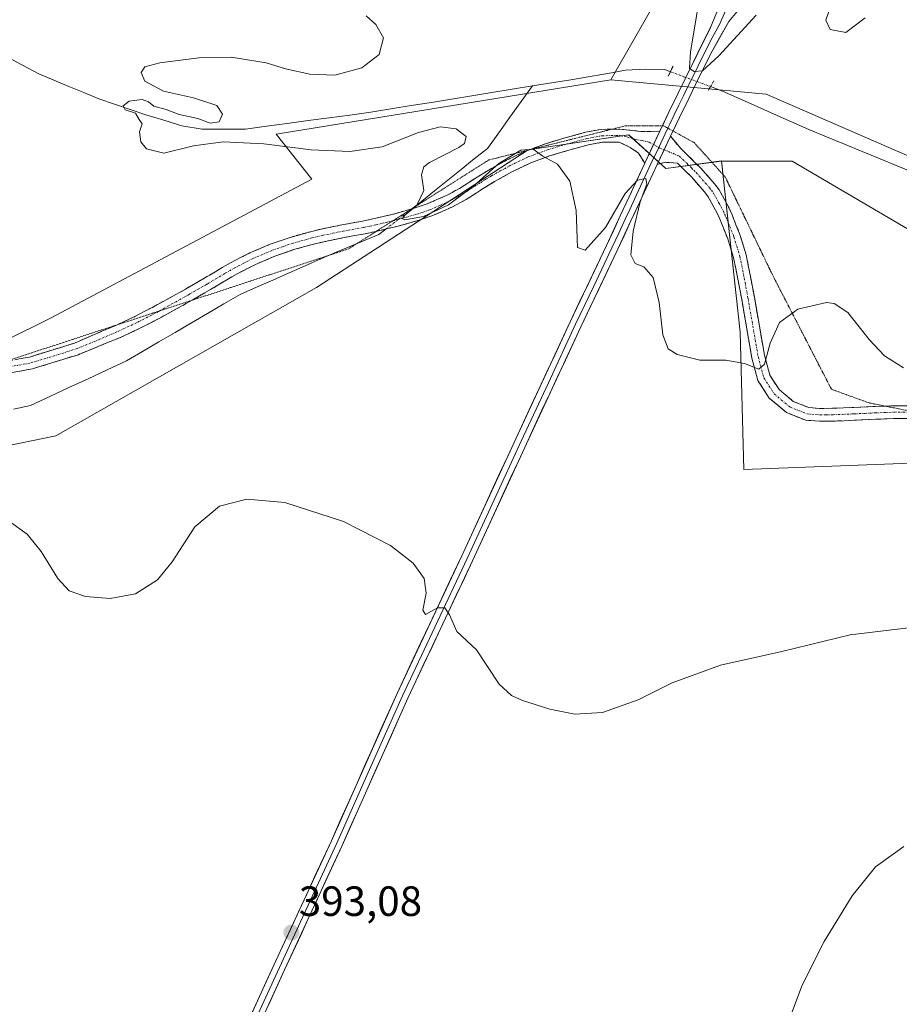
# Model space of a CAD drawing. Units: metres. Extents: x 577026 to 580480, y 4703412 to 4705764.
# Drawn here: x 577654 to 577862, y 4703723 to 4703956 of the extents above; entities that cross this region are included whole.
import ezdxf
from ezdxf.enums import TextEntityAlignment as Align

# ---------------------------------------------------------------- set-up
doc = ezdxf.new("R2010")
doc.units = ezdxf.units.M
doc.header["$MEASUREMENT"] = 0
for name, pattern in [('TRAZO_Y_PUNTO', [1, 0.5, -0.25, 0, -0.25]), ('TRAZOS2', [0.375, 0.25, -0.125]), ('TRAZOSX2', [1.5, 1, -0.5])]:
    doc.linetypes.add(name, pattern=pattern)
for name, color, linetype, lineweight in [('Camino', 19, 'TRAZOSX2', 0), ('Camino Cxs', 19, 'Continuous', 0), ('Camino eje', 19, 'TRAZO_Y_PUNTO', 0), ('Carátula', 7, 'Continuous', 5), ('Corriente natural lineal', 142, 'Continuous', 13), ('Corriente natural lineal oculto', 19, 'TRAZO_Y_PUNTO', 13), ('Cultivos herbáceos CxS', 92, 'Continuous', 0), ('Curva de nivel normal', 36, 'Continuous', 0), ('Layer 0', 7, 'Continuous', 0), ('Matorral CxS', 135, 'Continuous', 0), ('Pastizal CxS', 92, 'Continuous', 0), ('Puente lineal', 2, 'TRAZOS2', 0), ('Punto de cota en terreno', 7, 'Continuous', 0), ('Rótulo de punto de cota en terreno', 19, 'Continuous', 0), ('Suelo desnudo CxS', 43, 'Continuous', 0), ('Vía pecuaria eje', 92, 'TRAZOS2', 0)]:
    doc.layers.add(name, color=color, linetype=linetype, lineweight=lineweight)
doc.styles.add('Arial', font='txt', dxfattribs={"height": 0.2})

# ---------------------------------------------------------------- blocks, each defined once
blk = doc.blocks.new('*U151')
at = {"layer": 'Cultivos herbáceos CxS', "color": 92, "linetype": 'Continuous', "lineweight": 0}
for points in [[(577805.8393, 4703962.7877, 383.9805), (577793.6999, 4703941.5263, 383.7725), (577714.5337, 4703928.6789, 384.9367), (577722.9777, 4703918.0311, 386.1158), (577661.3119, 4703885.1687, 388.0264), (577638.6447, 4703873.9649, 387.9832)], [(577648.5145, 4703854.4501, 388.7624), (577662.4385, 4703857.2399, 388.5685), (577724.0351, 4703892.3821, 387.0015), (577774.1725, 4703924.9447, 385.1116), (577797.9217, 4703928.4653, 384.3953), (577806.7177, 4703920.5445, 383.8935), (577819.9117, 4703922.3041, 383.1767), (577824.3091, 4703881.8193, 384.6239), (577825.1885, 4703849.2565, 386.9628), (577870.9277, 4703851.0161, 387.8065), (577891.1587, 4703842.2149, 389.3951), (577918.4263, 4703821.9729, 393.9001), (577935.1383, 4703813.1717, 395.2111), (577950.0907, 4703788.5289, 398.0499), (577963.0617, 4703773.6797, 399.3933), (577965.9235, 4703763.2217, 399.6468), (577851.0611, 4703677.6673, 394.5479), (577836.0457, 4703664.6955, 393.218), (577854.1949, 4703601.5539, 391.2274), (577874.4257, 4703569.8701, 389.1318)]]:
    blk.add_polyline3d(points, dxfattribs=at)
blk = doc.blocks.new('*U152')
at = {"layer": 'Suelo desnudo CxS', "color": 43, "linetype": 'Continuous', "lineweight": 0}
blk.add_polyline3d([(578152.1155, 4703959.4907, 376.7366), (578155.9201, 4703915.2601, 375.9831), (578165.6355, 4703884.0131, 375.7928), (578171.2513, 4703853.6233, 379.8517), (578178.0367, 4703828.9715, 375.0498), (578153.1279, 4703836.7847, 375.9597), (578131.8865, 4703816.7129, 376.2997), (578112.8835, 4703813.8331, 376.6328), (578075.8107, 4703827.1453, 377.2897), (578036.5201, 4703858.2045, 378.3765), (578021.8721, 4703860.4837, 378.472), (577985.4573, 4703872.5379, 378.9531), (577968.2243, 4703877.3111, 379.3843), (577915.7885, 4703905.5813, 381.3533), (577894.6777, 4703907.3415, 381.2468), (577878.8459, 4703917.0225, 381.7084), (577830.4669, 4703938.1461, 382.762), (577793.6999, 4703941.5263, 383.7725), (577805.8393, 4703962.7877, 383.9805)], dxfattribs=at)
blk = doc.blocks.new('*U165')
at = {"layer": 'Cultivos herbáceos CxS', "color": 92, "linetype": 'Continuous', "lineweight": 0}
blk.add_polyline3d([(577819.91, 4703922.3, 383.18), (577806.72, 4703920.54, 383.89), (577797.92, 4703928.47, 384.4), (577774.17, 4703924.94, 385.11), (577724.04, 4703892.38, 387), (577662.44, 4703857.24, 388.57), (577648.51, 4703854.45, 388.76), (577447.42, 4703840.69, 390.64), (577413.88, 4703833.74, 391.44), (577381.07, 4703821.09, 392.41), (577352.68, 4703805.39, 393.88), (577329.29, 4703807.59, 394.54), (577310.82, 4703804.95, 394.86), (577279.32, 4703792.59, 395.77), (577237.81, 4703795.27, 397.78), (577196.47, 4703797.03, 399.05), (577125.08, 4703786.66, 402.51), (577051.79, 4703762.28, 408.05)], dxfattribs=at)
blk = doc.blocks.new('*U175')
at = {"layer": 'Pastizal CxS', "color": 92, "linetype": 'Continuous', "lineweight": 0}
blk.add_polyline3d([(577819.91, 4703922.3, 383.18), (577806.72, 4703920.54, 383.89), (577797.92, 4703928.47, 384.4), (577774.17, 4703924.94, 385.11), (577724.04, 4703892.38, 387), (577662.44, 4703857.24, 388.57), (577648.51, 4703854.45, 388.76), (577447.42, 4703840.69, 390.64), (577413.88, 4703833.74, 391.44), (577381.07, 4703821.09, 392.41), (577352.68, 4703805.39, 393.88), (577329.29, 4703807.59, 394.54), (577310.82, 4703804.95, 394.86), (577279.32, 4703792.59, 395.77), (577237.81, 4703795.27, 397.78), (577196.47, 4703797.03, 399.05), (577125.08, 4703786.66, 402.51), (577051.79, 4703762.28, 408.05)], dxfattribs=at)
blk = doc.blocks.new('*U187')
at = {"layer": 'Curva de nivel normal', "color": 36, "linetype": 'Continuous', "lineweight": 0}
blk.add_polyline3d([(577651.41, 4703836.95, 390), (577655.61, 4703833.98, 390), (577658.95, 4703829.85, 390), (577662.85, 4703823.46, 390), (577665.58, 4703820.55, 390), (577669.42, 4703819.2, 390), (577675.25, 4703818.78, 390), (577681.25, 4703819.89, 390), (577686.43, 4703823.15, 390), (577689.92, 4703827.44, 390), (577695.25, 4703835.68, 390), (577701.09, 4703840.59, 390), (577707.58, 4703842.3, 390), (577716.61, 4703841.44, 390), (577730.45, 4703836.98, 390), (577741.57, 4703831.27, 390), (577746.97, 4703827.15, 390), (577749.54, 4703823.49, 390), (577750, 4703820.02, 390), (577749.2, 4703816.03, 390), (577749.85, 4703815.01, 390), (577752.66, 4703816.56, 390), (577754.46, 4703816.52, 390), (577755.53, 4703814.92, 390), (577757.24, 4703810.97, 390), (577761.91, 4703806.64, 390), (577767.28, 4703798.5, 390), (577770.23, 4703795.8, 390), (577772.81, 4703794.6, 390), (577779.29, 4703792.54, 390), (577785.19, 4703791.38, 390), (577791.7, 4703791.76, 390), (577800.2, 4703794.81, 390), (577808.18, 4703798.78, 390), (577819.68, 4703802.96, 390), (577834.12, 4703806.18, 390), (577850.35, 4703810.13, 390), (577864.16, 4703811.79, 390)], dxfattribs=at)
blk = doc.blocks.new('5PATER')
at = {"layer": 'Carátula', "linetype": 'Continuous', "lineweight": 5}
h = blk.add_hatch(color=250, dxfattribs=at)
edge = h.paths.add_edge_path()
edge.add_ellipse((0, 0.01), major_axis=(-1.33, -1.34), ratio=0.999422, start_angle=0, end_angle=360)

msp = doc.modelspace()

# ---------------------------------------------------------------- linework, layer by layer
at = {"layer": 'Camino', "color": 19, "linetype": 'TRAZOSX2', "lineweight": 0}
for points in [[(577774.15, 4703924.87), (577778.26, 4703926.39), (577782.91, 4703927.8), (577787.73, 4703929.1), (577791.35, 4703929.79), (577794, 4703929.83)], [(577794, 4703929.83), (577795.82, 4703929.86), (577800.78, 4703929.29), (577805.29, 4703929.34)], [(577801.72, 4703921.75), (577800.24, 4703924.19), (577798.29, 4703925.53), (577795.66, 4703926.77), (577791.66, 4703926.75), (577788.42, 4703926.13), (577783.75, 4703924.87), (577779.23, 4703923.5), (577774.75, 4703921.85), (577770.43, 4703919.79), (577766.21, 4703917.46), (577763.73, 4703915.92), (577759.44, 4703913.2), (577756.21, 4703911.43), (577751.38, 4703909.3), (577748.33, 4703908.28), (577743.39, 4703906.88), (577738.43, 4703905.69), (577738.16, 4703905.63)], [(577807.8, 4703928.14), (577810.31, 4703925.19), (577813.84, 4703921.74), (577814.97, 4703920.64), (577818.26, 4703916.9), (577819.3, 4703915.5), (577821.7, 4703911.11), (577822.37, 4703909.54), (577824.25, 4703904.88), (577825.71, 4703900.11), (577826.74, 4703894.96), (577827.66, 4703890.05), (577830.04, 4703876.33), (577831.32, 4703871.6), (577833.49, 4703868.25), (577836.85, 4703865.41), (577840.51, 4703863.94), (577843.12, 4703863.75), (577846.23, 4703863.77), (577851.22, 4703863.97), (577856.21, 4703864.22), (577858.55, 4703864.3)], [(577746.52, 4703910.93), (577747.43, 4703911.19), (577750.28, 4703912.15), (577754.86, 4703914.16), (577757.89, 4703915.82), (577762.11, 4703918.5), (577764.66, 4703920.09), (577769.04, 4703922.5), (577773.57, 4703924.66), (577774.15, 4703924.87)], [(577865.46, 4703861.34), (577860.57, 4703861.32), (577856.34, 4703861.17), (577851.36, 4703860.93), (577846.3, 4703860.73), (577843.03, 4703860.7), (577839.82, 4703860.93), (577835.26, 4703862.76), (577831.18, 4703866.21), (577828.5, 4703870.34), (577827.06, 4703875.67), (577824.66, 4703889.51), (577823.75, 4703894.38), (577822.75, 4703899.36), (577821.38, 4703903.86), (577819.56, 4703908.37), (577818.95, 4703909.78), (577816.72, 4703913.85), (577815.89, 4703914.98), (577812.76, 4703918.54), (577811.72, 4703919.56), (577809.47, 4703921.75), (577806.55, 4703922), (577804.66, 4703921.48)], [(577676.74, 4703883.48), (577681.11, 4703885.51), (577685.55, 4703887.82), (577693.12, 4703891.99), (577697.44, 4703894.5), (577701.73, 4703897.07), (577703.87, 4703898.29), (577708.32, 4703900.57), (577713.09, 4703902.6), (577717.82, 4703904.23), (577722.62, 4703905.57), (577725.18, 4703906.19), (577730.07, 4703907.18), (577734.98, 4703908.09), (577737.76, 4703908.67), (577742.62, 4703909.83), (577746.52, 4703910.93)], [(577738.16, 4703905.63), (577735.57, 4703905.1), (577730.65, 4703904.19), (577725.84, 4703903.21), (577723.39, 4703902.62), (577718.73, 4703901.32), (577714.19, 4703899.76), (577709.61, 4703897.81), (577705.32, 4703895.61), (577703.27, 4703894.44), (577698.99, 4703891.88), (577694.64, 4703889.35)], [(577694.64, 4703889.35), (577694.62, 4703889.34), (577686.99, 4703885.14), (577682.46, 4703882.78), (577677.83, 4703880.62), (577667.66, 4703876.44), (577656.85, 4703873.11), (577651.67, 4703872.16), (577638.89, 4703870.61), (577636.07, 4703869.85), (577631.22, 4703868.53)], [(577650.79, 4703874.96), (577651.24, 4703875.01), (577656.16, 4703875.91), (577666.81, 4703879.19), (577676.58, 4703883.4), (577676.74, 4703883.48)], [(577858.55, 4703864.3), (577860.51, 4703864.36), (577865.5, 4703864.38), (577870.49, 4703864.23), (577875.49, 4703863.89), (577879.78, 4703863.41), (577884.75, 4703862.72), (577889.69, 4703861.99), (577894.62, 4703861.22), (577899.97, 4703860.35), (577921.82, 4703856.6), (577926.73, 4703855.67), (577936.52, 4703853.61), (577941.42, 4703852.62), (577946.34, 4703851.72), (577987.71, 4703846.35), (577988.86, 4703846.14)]]:
    msp.add_lwpolyline(points, dxfattribs=at)
at = {"layer": 'Camino Cxs', "color": 19, "linetype": 'Continuous', "lineweight": 0}
for points in [[(577805.29, 4703929.34), (577801.72, 4703921.75)], [(577807.8, 4703928.14), (577804.66, 4703921.48)]]:
    msp.add_lwpolyline(points, dxfattribs=at)
for points in [[(577653.7, 4703875.46, 388.15), (577656.16, 4703875.91, 388.13), (577659.71, 4703877, 387.97), (577663.26, 4703878.1, 387.91), (577666.81, 4703879.19, 387.88), (577670.07, 4703880.59, 387.83), (577673.32, 4703882, 387.71), (577676.58, 4703883.4, 387.7), (577681.11, 4703885.51, 387.65), (577683.33, 4703886.67, 387.54), (577685.55, 4703887.82, 387.53), (577689.34, 4703889.91, 387.54), (577693.12, 4703891.99, 387.46), (577697.44, 4703894.5, 387.36), (577699.59, 4703895.79, 387.31), (577701.73, 4703897.07, 387.25), (577703.87, 4703898.29, 387.07), (577706.1, 4703899.43, 386.95), (577708.32, 4703900.57, 386.89), (577710.71, 4703901.59, 386.84), (577713.09, 4703902.6, 386.72), (577715.46, 4703903.42, 386.5), (577717.82, 4703904.23, 386.34), (577722.62, 4703905.57, 386.14), (577725.18, 4703906.19, 385.99), (577730.07, 4703907.18, 385.58), (577734.98, 4703908.09, 385.31), (577737.76, 4703908.67, 385.2), (577742.62, 4703909.83, 385.13), (577747.43, 4703911.19, 385.08), (577750.28, 4703912.15, 385.04), (577752.57, 4703913.16, 384.96), (577754.86, 4703914.16, 384.88), (577757.89, 4703915.82, 384.77), (577762.11, 4703918.5, 384.72), (577764.66, 4703920.09, 384.84), (577769.04, 4703922.5, 384.9), (577771.31, 4703923.58, 385), (577773.57, 4703924.66, 384.85), (577778.26, 4703926.39, 384.6), (577782.91, 4703927.8, 384.45), (577787.73, 4703929.1, 384.27), (577791.35, 4703929.79, 384.22), (577795.82, 4703929.86, 384.25), (577800.78, 4703929.29, 384.23), (577805.29, 4703929.34, 384.61), (577805.29, 4703929.34, 384.61), (577803.51, 4703925.55, 384.58), (577801.72, 4703921.75, 384.69), (577800.24, 4703924.19, 384.49), (577798.29, 4703925.53, 384.39), (577795.66, 4703926.77, 384.36), (577791.66, 4703926.75, 384.45), (577788.42, 4703926.13, 384.49), (577783.75, 4703924.87, 384.63), (577779.23, 4703923.5, 384.87), (577774.75, 4703921.85, 385.09), (577770.43, 4703919.79, 385.23), (577766.21, 4703917.46, 385.18), (577763.73, 4703915.92, 385.08), (577761.59, 4703914.56, 385.03), (577759.44, 4703913.2, 385.06), (577756.21, 4703911.43, 385.05), (577753.8, 4703910.37, 385.09), (577751.38, 4703909.3, 385.12), (577748.33, 4703908.28, 385.03), (577745.86, 4703907.58, 385.04), (577743.39, 4703906.88, 385.18), (577740.91, 4703906.29, 385.31), (577738.43, 4703905.69, 385.37), (577735.57, 4703905.1, 385.39), (577733.11, 4703904.65, 385.36), (577730.65, 4703904.19, 385.36), (577725.84, 4703903.21, 385.57), (577723.39, 4703902.62, 385.79), (577718.73, 4703901.32, 386.08), (577714.19, 4703899.76, 386.37), (577709.61, 4703897.81, 386.59), (577705.32, 4703895.61, 386.76), (577703.27, 4703894.44, 387), (577698.99, 4703891.88, 387.13), (577696.81, 4703890.61, 387.19), (577694.62, 4703889.34, 387.28), (577690.81, 4703887.24, 387.26), (577686.99, 4703885.14, 387.13), (577684.73, 4703883.96, 387.23), (577682.46, 4703882.78, 387.36), (577680.15, 4703881.7, 387.31), (577677.83, 4703880.62, 387.25), (577674.44, 4703879.23, 387.4), (577671.05, 4703877.83, 387.64), (577667.66, 4703876.44, 387.45), (577664.06, 4703875.33, 387.51), (577660.45, 4703874.22, 387.76), (577656.85, 4703873.11, 388.02), (577654.26, 4703872.64, 388.02), (577651.67, 4703872.16, 387.97)], [(577865.46, 4703861.34, 386.15), (577860.57, 4703861.32, 386.28), (577856.34, 4703861.17, 386.35), (577851.36, 4703860.93, 386.41), (577848.83, 4703860.83, 386.43), (577846.3, 4703860.73, 386.44), (577843.03, 4703860.7, 386.36), (577839.82, 4703860.93, 386.26), (577835.26, 4703862.76, 385.94), (577833.22, 4703864.49, 385.83), (577831.18, 4703866.21, 385.57), (577828.5, 4703870.34, 385.18), (577827.78, 4703873.01, 384.97), (577827.06, 4703875.67, 384.74), (577826.26, 4703880.28, 384.38), (577825.46, 4703884.9, 384.21), (577824.66, 4703889.51, 384.04), (577823.75, 4703894.38, 383.85), (577823.25, 4703896.87, 383.77), (577822.75, 4703899.36, 383.67), (577821.38, 4703903.86, 383.46), (577819.56, 4703908.37, 383.37), (577818.95, 4703909.78, 383.36), (577816.72, 4703913.85, 383.32), (577815.89, 4703914.98, 383.37), (577812.76, 4703918.54, 383.59), (577811.72, 4703919.56, 383.72), (577809.47, 4703921.75, 384.14), (577806.55, 4703922, 384.56), (577804.66, 4703921.48, 384.58), (577806.23, 4703924.81, 384.75), (577807.8, 4703928.14, 384.49), (577810.31, 4703925.19, 384.08), (577813.84, 4703921.74, 383.7), (577814.97, 4703920.64, 383.57), (577818.26, 4703916.9, 383.28), (577819.3, 4703915.5, 383.24), (577820.5, 4703913.31, 383.21), (577821.7, 4703911.11, 383.23), (577822.37, 4703909.54, 383.25), (577823.31, 4703907.21, 383.29), (577824.25, 4703904.88, 383.36), (577825.71, 4703900.11, 383.5), (577826.23, 4703897.54, 383.56), (577826.74, 4703894.96, 383.64), (577827.66, 4703890.05, 383.94), (577828.45, 4703885.48, 384.21), (577829.25, 4703880.9, 384.55), (577830.04, 4703876.33, 384.89), (577831.32, 4703871.6, 385.12), (577833.49, 4703868.25, 385.61), (577836.85, 4703865.41, 385.91), (577840.51, 4703863.94, 385.96), (577843.12, 4703863.75, 385.99), (577846.23, 4703863.77, 386.01), (577851.22, 4703863.97, 385.97), (577856.21, 4703864.22, 385.88), (577860.51, 4703864.36, 385.76), (577865.5, 4703864.38, 385.62)]]:
    msp.add_polyline3d(points, dxfattribs=at)
at = {"layer": 'Camino eje', "color": 19, "linetype": 'TRAZO_Y_PUNTO', "lineweight": 0}
for points in [[(577742.11, 4703908.14), (577743.01, 4703908.36), (577747.88, 4703909.74), (577749.31, 4703910.22), (577750.83, 4703910.73), (577753.25, 4703911.79), (577755.54, 4703912.8), (577758.67, 4703914.51), (577762.92, 4703917.21), (577764.16, 4703917.98), (577765.44, 4703918.78), (577767.55, 4703919.94), (577769.74, 4703921.15), (577774.16, 4703923.26), (577778.75, 4703924.95), (577783.33, 4703926.34), (577788.08, 4703927.62), (577791.51, 4703928.27), (577793.74, 4703928.31), (577795.74, 4703928.32), (577797.48, 4703928.05), (577799.54, 4703927.41), (577801.12, 4703927.14), (577802.77, 4703926.77), (577803.8, 4703926.18)], [(577803.8, 4703926.18), (577805.02, 4703925.49)], [(577805.02, 4703925.49), (577806.3, 4703924.96)], [(577806.3, 4703924.96), (577809.89, 4703923.47), (577811.66, 4703921.75), (577812.78, 4703920.65), (577813.3, 4703920.14), (577813.87, 4703919.59), (577817.08, 4703915.94), (577817.49, 4703915.38), (577818.01, 4703914.68), (577819.21, 4703912.48), (577820.33, 4703910.45), (577820.66, 4703909.66), (577820.97, 4703908.96), (577822.82, 4703904.37), (577823.5, 4703902.12), (577824.23, 4703899.74), (577825.25, 4703894.67), (577826.16, 4703889.78), (577828.55, 4703876), (577829.91, 4703870.97), (577832.34, 4703867.23), (577836.06, 4703864.09), (577840.17, 4703862.44), (577843.08, 4703862.23), (577844.71, 4703862.24), (577846.27, 4703862.25), (577851.29, 4703862.45), (577853.78, 4703862.57), (577856.28, 4703862.7), (577858.39, 4703862.77), (577860.54, 4703862.84), (577865.48, 4703862.86)], [(577686.83, 4703886.79), (577693.87, 4703890.67), (577698.22, 4703893.19), (577702.5, 4703895.76), (577704.6, 4703896.95), (577708.97, 4703899.19), (577713.64, 4703901.18), (577716.01, 4703902), (577718.28, 4703902.78), (577723.01, 4703904.1), (577725.51, 4703904.7), (577727.96, 4703905.2), (577730.36, 4703905.69), (577735.28, 4703906.6), (577736.67, 4703906.89), (577738.1, 4703907.18), (577740.53, 4703907.76), (577742.11, 4703908.14)], [(577643.78, 4703872.66), (577645.07, 4703872.81), (577651.46, 4703873.59), (577656.51, 4703874.51), (577667.24, 4703877.82), (577672.32, 4703879.91), (577677.21, 4703882.01), (577681.79, 4703884.15), (577686.27, 4703886.48), (577686.83, 4703886.79)]]:
    msp.add_lwpolyline(points, dxfattribs=at)
at = {"layer": 'Corriente natural lineal', "color": 142, "linetype": 'Continuous', "lineweight": 13}
for points in [[(577650.43, 4703947.21, 385.72), (577654.4, 4703945.06, 385.54), (577658.37, 4703942.91, 385.15), (577661.93, 4703941.44, 385.15), (577665.49, 4703939.97, 385.17), (577669.05, 4703938.5, 384.99), (577672.61, 4703937.03, 384.89), (577676.3, 4703935.77, 384.96), (577680, 4703934.5, 384.84), (577683.69, 4703933.24, 384.67), (577687.97, 4703931.95, 384.76), (577692.25, 4703930.65, 384.87), (577697.02, 4703929.87, 384.87), (577700.44, 4703929.87, 384.87), (577703.86, 4703929.86, 384.83), (577707.28, 4703929.86, 384.77), (577712.22, 4703930.52, 384.68), (577717.16, 4703931.18, 384.54), (577722.1, 4703931.85, 384.35), (577727.03, 4703932.51, 384.18), (577731.97, 4703933.17, 384.01), (577736.91, 4703933.83, 384.02), (577741.69, 4703934.61, 384.09), (577746.47, 4703935.4, 384.02), (577751.25, 4703936.18, 384.11), (577756.03, 4703936.96, 383.99), (577760.8, 4703937.74, 383.78), (577765.58, 4703938.53, 383.56), (577770.36, 4703939.31, 383.47), (577775.14, 4703940.09, 383.52)], [(577775.14, 4703940.09, 383.52), (577779.69, 4703940.82, 383.62), (577784.23, 4703941.54, 383.51), (577788.78, 4703942.27, 383.27), (577792.97, 4703943.05, 383.12), (577797.16, 4703943.83, 383.12), (577801.97, 4703944.07, 383.1), (577806.44, 4703943.95, 382.97), (577807.79, 4703943.44, 383.44)], [(577746.64, 4703910.97, 385.08), (577748.89, 4703912.72, 385.09), (577752.02, 4703915.23, 384.82), (577755.15, 4703917.75, 384.56), (577758.27, 4703920.26, 384.57), (577761.4, 4703922.78, 384.55), (577764.53, 4703925.29, 384.48), (577767.18, 4703928.99, 384.07), (577769.84, 4703932.69, 383.97), (577772.49, 4703936.39, 383.61), (577775.14, 4703940.09, 383.52)], [(577817.29, 4703939.91, 383.5), (577820.14, 4703938.84, 382.67), (577824.22, 4703937.02, 382.68), (577828.3, 4703935.2, 382.69), (577832.37, 4703933.37, 382.38), (577836.45, 4703931.55, 382.64), (577840.53, 4703929.73, 382.46), (577844.75, 4703928, 382.27), (577848.97, 4703926.28, 382.5), (577853.19, 4703924.55, 382.32), (577857.41, 4703922.83, 382.15), (577861.63, 4703921.1, 382.48), (577865.84, 4703919.37, 382.1)], [(577652.37, 4703863.58, 387.02), (577656.44, 4703864.46, 387.08), (577660.97, 4703866.57, 386.98), (577665.5, 4703868.68, 386.83), (577670.03, 4703870.78, 386.76), (577674.56, 4703872.89, 386.73), (577679.09, 4703875, 386.71), (577682.94, 4703877.25, 386.66), (577686.78, 4703879.5, 386.6), (577690.63, 4703881.75, 386.64), (577694.47, 4703883.99, 386.48), (577698.32, 4703886.24, 386.62), (577702.16, 4703888.49, 386.29), (577706.01, 4703890.74, 386.32), (577709.87, 4703892.44, 386.31), (577713.72, 4703894.13, 386.12), (577717.58, 4703895.83, 386.13), (577721.43, 4703897.52, 385.98), (577725.29, 4703899.22, 385.85), (577729.14, 4703900.91, 385.81), (577732.37, 4703902.24, 385.6), (577735.61, 4703903.56, 385.44), (577738.84, 4703904.89, 385.45), (577740.51, 4703906.19, 385.32)]]:
    msp.add_polyline3d(points, dxfattribs=at)
at = {"layer": 'Corriente natural lineal oculto', "color": 19, "linetype": 'TRAZO_Y_PUNTO', "lineweight": 13}
for points in [[(577807.79, 4703943.44, 383.44), (577807.8, 4703943.44, 383.45), (577810.96, 4703942.26, 384.65), (577814.12, 4703941.09, 384.39), (577817.28, 4703939.91, 383.5), (577817.29, 4703939.91, 383.5)], [(577740.51, 4703906.19, 385.32), (577743.57, 4703908.58, 384.98), (577746.64, 4703910.97, 385.08)]]:
    msp.add_polyline3d(points, dxfattribs=at)
at = {"layer": 'Cultivos herbáceos CxS', "color": 92, "linetype": 'Continuous', "lineweight": 0}
for points in [[(577793.7, 4703941.53, 383.77), (577805.84, 4703962.79, 383.98)], [(577793.7, 4703941.53, 383.77), (577714.53, 4703928.68, 384.94), (577722.98, 4703918.03, 386.12), (577661.31, 4703885.17, 388.03), (577638.64, 4703873.96, 387.98), (577624.74, 4703869.91, 388.62), (577563.11, 4703871.35, 389.26), (577558.37, 4703870.38, 389.25), (577553.88, 4703869.47, 389.33), (577546.02, 4703867.86, 389.71), (577451.55, 4703858.55, 390.9), (577430.45, 4703866.44, 391.22), (577389.77, 4703845.98, 391.86), (577349.24, 4703825.6, 392.77), (577238.69, 4703827.84, 396.42), (577145.45, 4703819.92, 400.26)], [(577819.91, 4703922.3, 383.18), (577824.31, 4703881.82, 384.62), (577825.19, 4703849.26, 386.96), (577870.93, 4703851.02, 387.81), (577891.16, 4703842.21, 389.4), (577918.43, 4703821.97, 393.9), (577935.14, 4703813.17, 395.21), (577950.09, 4703788.53, 398.05), (577963.06, 4703773.68, 399.39), (577965.92, 4703763.22, 399.65), (577851.06, 4703677.67, 394.55), (577836.05, 4703664.7, 393.22), (577854.19, 4703601.55, 391.23), (577874.43, 4703569.87, 389.13)]]:
    msp.add_polyline3d(points, dxfattribs=at)
at = {"layer": 'Curva de nivel normal', "color": 36, "linetype": 'Continuous', "lineweight": 0}
for points in [[(577814.67, 4703960.9, 385), (577812.54, 4703948.15, 385), (577812.29, 4703944.23, 385), (577813.43, 4703943.46, 385), (577815.36, 4703943.61, 385), (577819.26, 4703947.19, 385), (577828.08, 4703956.84, 385)], [(577845.75, 4703959.01, 385), (577844.56, 4703955.67, 385), (577845.57, 4703953.44, 385), (577849.29, 4703952.69, 385), (577853.85, 4703956.17, 385)], [(577862.96, 4703873.36, 385), (577858.48, 4703876.18, 385), (577854.8, 4703880.08, 385), (577849.77, 4703886.47, 385), (577846.56, 4703888.58, 385), (577844.72, 4703888.79, 385), (577837.97, 4703887.27, 385), (577833.63, 4703884.09, 385), (577831.42, 4703879.2, 385), (577830.09, 4703874.23, 385), (577828.74, 4703873.06, 385), (577825.31, 4703874.37, 385), (577820.92, 4703875.18, 385), (577814.76, 4703875.15, 385), (577809.4, 4703876.5, 385), (577807.28, 4703877.86, 385), (577806.04, 4703881.14, 385), (577805.16, 4703888.79, 385), (577803.73, 4703894.72, 385), (577801.54, 4703897.24, 385), (577799.47, 4703898.01, 385), (577798.43, 4703900.09, 385), (577798.96, 4703905.68, 385), (577800.67, 4703912.67, 385), (577802.2, 4703916.85, 385), (577802, 4703918.17, 385), (577800, 4703917.76, 385), (577797.09, 4703914.6, 385), (577792.43, 4703906.57, 385), (577787.64, 4703901.16, 385), (577785.79, 4703901.85, 385), (577785.49, 4703910.62, 385), (577783.99, 4703917.54, 385), (577781.08, 4703921.56, 385), (577777.65, 4703923.48, 385), (577775.34, 4703925.13, 385), (577772.38, 4703924.85, 385), (577767.22, 4703921.74, 385), (577761.29, 4703916.46, 385), (577755.29, 4703911.94, 385), (577749.41, 4703909.16, 385), (577744.95, 4703908.39, 385), (577744.43, 4703908.59, 385), (577744.93, 4703909.46, 385), (577747.76, 4703911.67, 385), (577749.43, 4703915.34, 385), (577748.9, 4703919.05, 385), (577749.5, 4703920.92, 385), (577750.83, 4703921.91, 385), (577757.76, 4703925.46, 385), (577759.09, 4703926.46, 385), (577759.5, 4703928.09, 385), (577757.09, 4703929.88, 385), (577753.29, 4703930.36, 385), (577748.23, 4703929.06, 385), (577739.57, 4703925.68, 385), (577731.96, 4703924.56, 385), (577722.81, 4703924.95, 385), (577711.63, 4703926.38, 385), (577701.97, 4703926.84, 385), (577694.97, 4703925.93, 385), (577687.97, 4703924.17, 385), (577683.83, 4703925.21, 385), (577682.53, 4703926.81, 385), (577682.23, 4703929.21, 385), (577682.83, 4703931.1, 385), (577682.1, 4703932.14, 385), (577681.22, 4703933.59, 385), (577678.81, 4703934.38, 385), (577678.34, 4703935.38, 385), (577679.77, 4703936.47, 385), (577682.82, 4703936.88, 385), (577684.33, 4703936.32, 385), (577685.56, 4703935.26, 385), (577688.48, 4703934.52, 385), (577691.6, 4703933.3, 385), (577696.02, 4703932.39, 385), (577698.91, 4703931.28, 385), (577701.03, 4703931.61, 385), (577701.82, 4703933.36, 385), (577700.51, 4703935.43, 385), (577694.99, 4703937.23, 385), (577687.88, 4703938.82, 385), (577683.45, 4703941.21, 385), (577682.61, 4703943.23, 385), (577683.48, 4703944.56, 385), (577686.97, 4703945.5, 385), (577696.27, 4703946.74, 385), (577703.86, 4703946.84, 385), (577712.17, 4703945.55, 385), (577716.73, 4703944.1, 385), (577722.47, 4703942.84, 385), (577728.42, 4703942.6, 385), (577734.78, 4703944.37, 385), (577738.91, 4703947.48, 385), (577739.9, 4703951.42, 385), (577738.1, 4703954.58, 385), (577735.81, 4703956.65, 385)], [(577862.98, 4703760.08, 395), (577856.3, 4703755.22, 395), (577850.79, 4703748.36, 395), (577844.14, 4703737.55, 395), (577838.95, 4703727.27, 395), (577836.46, 4703720.53, 395), (577835.42, 4703713.79, 395), (577835.71, 4703702.33, 395), (577837.53, 4703693.24, 395), (577840.98, 4703685.06, 395), (577844.19, 4703680.39, 395), (577846.55, 4703679.06, 395), (577855.68, 4703679.5, 395), (577859.4, 4703679.57, 395), (577860.27, 4703677.46, 395), (577859.06, 4703670.26, 395), (577856.34, 4703662.62, 395), (577853.35, 4703655.56, 395), (577852.79, 4703650.03, 395), (577853.26, 4703646.68, 395), (577853.53, 4703641.64, 395), (577855.25, 4703637.24, 395), (577858.82, 4703632.82, 395), (577863.5, 4703628.7, 395)]]:
    msp.add_polyline3d(points, dxfattribs=at)
at = {"layer": 'Layer 0', "linetype": 'Continuous', "lineweight": 0}
for points in [[(577805.92, 4703930.65), (577807.46, 4703933.84), (577809.64, 4703938.34), (577811.29, 4703941.76), (577817.26, 4703953.89), (577819.19, 4703958.48), (577819.59, 4703959.68), (577819.87, 4703964.23), (577819.08, 4703968.05), (577817.4, 4703970.8), (577813.24, 4703974.52)], [(577825.79, 4703969.18), (577819.43, 4703954.6), (577817.26, 4703950.74), (577814.28, 4703944.67), (577812.54, 4703941.15), (577811.72, 4703939.44), (577810.89, 4703937.74), (577809.81, 4703935.49), (577808.72, 4703933.24), (577807.63, 4703930.99), (577807.19, 4703930.08)], [(577842.82, 4703967.72), (577835.17, 4703966.28), (577830.78, 4703964.11), (577829.71, 4703963.36), (577825.89, 4703960.14), (577824.8, 4703959.11), (577821.59, 4703955.3), (577817.26, 4703947.58), (577813.79, 4703940.54), (577812.14, 4703937.13), (577809.97, 4703932.63), (577808.41, 4703929.41)], [(577807.19, 4703930.08), (577806.55, 4703928.74), (577805.02, 4703925.49)], [(577805.29, 4703929.34), (577805.92, 4703930.65)], [(577808.41, 4703929.41), (577807.8, 4703928.14)], [(577805.02, 4703925.49), (577803.19, 4703921.62), (577799.3, 4703913.25), (577798.25, 4703910.98), (577797.2, 4703908.71), (577795.57, 4703905.22), (577793.93, 4703901.73), (577789.65, 4703892.7), (577785.37, 4703883.67), (577778.92, 4703869.82), (577772.46, 4703855.98), (577766.08, 4703842.11), (577759.7, 4703828.25), (577752.05, 4703811.99), (577744.4, 4703795.73), (577736.63, 4703778.3), (577728.86, 4703760.87), (577722.07, 4703746.14), (577715.28, 4703731.42), (577701.93, 4703702.3)], [(577649.12, 4703606.41), (577664.8, 4703634.41), (577672.76, 4703647.12), (577681.27, 4703662.21), (577692.21, 4703684.77), (577694.35, 4703689.28), (577696.47, 4703693.81), (577698.57, 4703698.34), (577700.66, 4703702.88), (577714.01, 4703732), (577727.59, 4703761.44), (577743.13, 4703796.31), (577758.43, 4703828.83), (577771.2, 4703856.56), (577784.11, 4703884.26), (577792.67, 4703902.32), (577795.94, 4703909.3), (577798.04, 4703913.83), (577801.72, 4703921.75)], [(577804.66, 4703921.48), (577800.56, 4703912.66), (577798.46, 4703908.12), (577795.19, 4703901.13), (577786.63, 4703883.08), (577773.72, 4703855.39), (577760.96, 4703827.66), (577745.66, 4703795.15), (577730.12, 4703760.29), (577716.54, 4703730.84), (577703.19, 4703701.72), (577698.99, 4703692.64), (577696.87, 4703688.1), (577694.72, 4703683.57), (577693.3, 4703680.64)]]:
    msp.add_lwpolyline(points, dxfattribs=at)
for points in [[(577824.8, 4703959.11, 385.65), (577821.59, 4703955.3, 385.7), (577819.43, 4703951.44, 385.23), (577817.26, 4703947.58, 384.99), (577815.53, 4703944.06, 384.74), (577813.79, 4703940.54, 384.37), (577812.14, 4703937.13, 384.57), (577809.97, 4703932.63, 384.52), (577807.8, 4703928.14, 384.49), (577806.23, 4703924.81, 384.75), (577804.66, 4703921.48, 384.58), (577802.61, 4703917.07, 384.68), (577800.56, 4703912.66, 384.67), (577799.51, 4703910.39, 384.59), (577798.46, 4703908.12, 384.75), (577796.83, 4703904.63, 385.18), (577795.19, 4703901.13, 385.21), (577793.05, 4703896.62, 385.51), (577790.91, 4703892.11, 385.74), (577788.77, 4703887.59, 385.93), (577786.63, 4703883.08, 386.29), (577784.79, 4703879.12, 386.37), (577782.94, 4703875.17, 386.62), (577781.1, 4703871.21, 386.85), (577779.25, 4703867.26, 386.98), (577777.41, 4703863.3, 387.27), (577775.56, 4703859.35, 387.48), (577773.72, 4703855.39, 387.55), (577771.9, 4703851.43, 387.94), (577770.07, 4703847.47, 388.05), (577768.25, 4703843.51, 388.23), (577766.43, 4703839.54, 388.58), (577764.61, 4703835.58, 388.66), (577762.78, 4703831.62, 388.99), (577760.96, 4703827.66, 389.26), (577759.05, 4703823.6, 389.41), (577757.14, 4703819.53, 389.75), (577755.22, 4703815.47, 389.92), (577753.31, 4703811.41, 390.14), (577751.4, 4703807.34, 390.4), (577749.49, 4703803.28, 390.53), (577747.57, 4703799.21, 390.76), (577745.66, 4703795.15, 390.89), (577743.72, 4703790.79, 391.07), (577741.78, 4703786.44, 391.31), (577739.83, 4703782.08, 391.44), (577737.89, 4703777.72, 391.66), (577735.95, 4703773.36, 391.83), (577734.01, 4703769.01, 391.96), (577732.06, 4703764.65, 392.06), (577730.12, 4703760.29, 392.11), (577728.18, 4703756.08, 392.25), (577726.24, 4703751.88, 392.44), (577724.3, 4703747.67, 392.47), (577722.36, 4703743.46, 392.7), (577720.42, 4703739.25, 392.66), (577718.48, 4703735.05, 392.78), (577716.54, 4703730.84, 393.17), (577714.63, 4703726.68, 393.06), (577712.73, 4703722.52, 393.22)], [(577708.29, 4703719.52, 393.36), (577710.2, 4703723.68, 393.34), (577712.1, 4703727.84, 393.33), (577714.01, 4703732, 393), (577715.95, 4703736.21, 393.03), (577717.89, 4703740.41, 392.81), (577719.83, 4703744.62, 392.71), (577721.77, 4703748.82, 392.68), (577723.71, 4703753.03, 392.38), (577725.65, 4703757.23, 392.31), (577727.59, 4703761.44, 392.18), (577729.53, 4703765.8, 392), (577731.48, 4703770.16, 391.97), (577733.42, 4703774.52, 391.79), (577735.36, 4703778.88, 391.66), (577737.3, 4703783.23, 391.44), (577739.25, 4703787.59, 391.22), (577741.19, 4703791.95, 391.11), (577743.13, 4703796.31, 390.87), (577745.04, 4703800.38, 390.76), (577746.96, 4703804.44, 390.52), (577748.87, 4703808.51, 390.3), (577750.78, 4703812.57, 390.22), (577752.69, 4703816.64, 389.95), (577754.61, 4703820.7, 389.77), (577756.52, 4703824.77, 389.56), (577758.43, 4703828.83, 389.25), (577760.25, 4703832.79, 389.1), (577762.08, 4703836.75, 388.76), (577763.9, 4703840.71, 388.44), (577765.73, 4703844.68, 388.27), (577767.55, 4703848.64, 387.94), (577769.38, 4703852.6, 387.74), (577771.2, 4703856.56, 387.66), (577773.04, 4703860.52, 387.37), (577774.89, 4703864.47, 387.23), (577776.73, 4703868.43, 387.17), (577778.58, 4703872.39, 386.78), (577780.42, 4703876.35, 386.64), (577782.27, 4703880.3, 386.34), (577784.11, 4703884.26, 386.09), (577786.25, 4703888.78, 385.98), (577788.39, 4703893.29, 385.51), (577790.53, 4703897.81, 385.48), (577792.67, 4703902.32, 385.12), (577794.31, 4703905.81, 385.01), (577795.94, 4703909.3, 385.07), (577798.04, 4703913.83, 384.77), (577799.88, 4703917.79, 384.7), (577801.72, 4703921.75, 384.69), (577803.51, 4703925.55, 384.58), (577805.29, 4703929.34, 384.61), (577807.46, 4703933.84, 384.51), (577808.55, 4703936.09, 384.37), (577809.64, 4703938.34, 384.41), (577811.29, 4703941.76, 384.76), (577813.28, 4703945.8, 384.69), (577815.27, 4703949.85, 385.05), (577817.26, 4703953.89, 385.59), (577819.19, 4703958.48, 385.71)]]:
    msp.add_polyline3d(points, dxfattribs=at)
at = {"layer": 'Matorral CxS', "color": 135, "linetype": 'Continuous', "lineweight": 0}
for points in [[(577870.93, 4703851.02, 387.81), (577825.19, 4703849.26, 386.96), (577824.31, 4703881.82, 384.62), (577819.91, 4703922.3, 383.18), (577836.62, 4703922.3, 382.75), (577866.53, 4703904.7, 382.76)], [(577819.91, 4703922.3, 383.18), (577824.31, 4703881.82, 384.62), (577825.19, 4703849.26, 386.96), (577870.93, 4703851.02, 387.81), (577891.16, 4703842.21, 389.4), (577918.43, 4703821.97, 393.9), (577935.14, 4703813.17, 395.21), (577950.09, 4703788.53, 398.05), (577963.06, 4703773.68, 399.39), (577965.92, 4703763.22, 399.65), (577851.06, 4703677.67, 394.55), (577836.05, 4703664.7, 393.22), (577854.19, 4703601.55, 391.23), (577874.43, 4703569.87, 389.13)], [(577819.91, 4703922.3, 383.18), (577836.62, 4703922.3, 382.75), (577866.53, 4703904.7, 382.76), (577892.04, 4703880.27, 383.07), (577920.19, 4703864.43, 384.5), (577931.62, 4703848.59, 387.01), (577977.81, 4703838.1, 388.29), (577996.92, 4703834.63, 386.96), (578016.04, 4703816.29, 388.52), (578038.03, 4703795.17, 392.46), (578049.47, 4703789.01, 392.5), (578044.19, 4703774.93, 394.86), (578048.59, 4703769.65, 395.36), (578088.17, 4703772.29, 389.93), (578123.36, 4703755.57, 382.46), (578129.51, 4703752.93, 382.14), (578156.34, 4703726.32, 381.81)]]:
    msp.add_polyline3d(points, dxfattribs=at)
at = {"layer": 'Pastizal CxS', "color": 92, "linetype": 'Continuous', "lineweight": 0}
for points in [[(577638.64, 4703873.96, 387.98), (577661.31, 4703885.17, 388.03), (577722.98, 4703918.03, 386.12), (577714.53, 4703928.68, 384.94), (577793.7, 4703941.53, 383.77), (577830.47, 4703938.15, 382.76), (577878.85, 4703917.02, 381.71), (577894.68, 4703907.34, 381.25), (577915.79, 4703905.58, 381.35), (577968.22, 4703877.31, 379.38), (577985.46, 4703872.54, 378.95), (578021.87, 4703860.48, 378.47), (578036.52, 4703858.2, 378.38), (578075.81, 4703827.15, 377.29), (578112.88, 4703813.83, 376.63), (578131.89, 4703816.71, 376.3), (578153.13, 4703836.78, 375.96), (578178.04, 4703828.97, 375.05), (578171.25, 4703853.62, 379.85), (578165.64, 4703884.01, 375.79), (578155.92, 4703915.26, 375.98), (578152.12, 4703959.49, 376.74)], [(577793.7, 4703941.53, 383.77), (577830.47, 4703938.15, 382.76), (577878.85, 4703917.02, 381.71), (577894.68, 4703907.34, 381.25), (577915.79, 4703905.58, 381.35), (577968.22, 4703877.31, 379.38), (577985.46, 4703872.54, 378.95), (578021.87, 4703860.48, 378.47), (578036.52, 4703858.2, 378.38), (578075.81, 4703827.15, 377.29), (578112.88, 4703813.83, 376.63), (578131.89, 4703816.71, 376.3), (578153.13, 4703836.78, 375.96), (578178.04, 4703828.97, 375.05), (578171.25, 4703853.62, 379.85), (578165.64, 4703884.01, 375.79), (578155.92, 4703915.26, 375.98), (578152.12, 4703959.49, 376.74)], [(577793.7, 4703941.53, 383.77), (577714.53, 4703928.68, 384.94), (577722.98, 4703918.03, 386.12), (577661.31, 4703885.17, 388.03), (577638.64, 4703873.96, 387.98), (577624.74, 4703869.91, 388.62), (577563.11, 4703871.35, 389.26), (577558.37, 4703870.38, 389.25), (577553.88, 4703869.47, 389.33), (577546.02, 4703867.86, 389.71), (577451.55, 4703858.55, 390.9), (577430.45, 4703866.44, 391.22), (577389.77, 4703845.98, 391.86), (577349.24, 4703825.6, 392.77), (577238.69, 4703827.84, 396.42), (577145.45, 4703819.92, 400.26)], [(578156.34, 4703726.32, 381.81), (578129.51, 4703752.93, 382.14), (578123.36, 4703755.57, 382.46), (578088.17, 4703772.29, 389.93), (578048.59, 4703769.65, 395.36), (578044.19, 4703774.93, 394.86), (578049.47, 4703789.01, 392.5), (578038.03, 4703795.17, 392.46), (578016.04, 4703816.29, 388.52), (577996.92, 4703834.63, 386.96), (577977.81, 4703838.1, 388.29), (577931.62, 4703848.59, 387.01), (577920.19, 4703864.43, 384.5), (577892.04, 4703880.27, 383.07), (577866.53, 4703904.7, 382.76), (577836.62, 4703922.3, 382.75), (577819.91, 4703922.3, 383.18), (577806.72, 4703920.54, 383.89), (577797.92, 4703928.47, 384.4), (577774.17, 4703924.94, 385.11), (577724.04, 4703892.38, 387), (577662.44, 4703857.24, 388.57), (577648.51, 4703854.45, 388.76)], [(577819.91, 4703922.3, 383.18), (577836.62, 4703922.3, 382.75), (577866.53, 4703904.7, 382.76), (577892.04, 4703880.27, 383.07), (577920.19, 4703864.43, 384.5), (577931.62, 4703848.59, 387.01), (577977.81, 4703838.1, 388.29), (577996.92, 4703834.63, 386.96), (578016.04, 4703816.29, 388.52), (578038.03, 4703795.17, 392.46), (578049.47, 4703789.01, 392.5), (578044.19, 4703774.93, 394.86), (578048.59, 4703769.65, 395.36), (578088.17, 4703772.29, 389.93), (578123.36, 4703755.57, 382.46), (578129.51, 4703752.93, 382.14), (578156.34, 4703726.32, 381.81)]]:
    msp.add_polyline3d(points, dxfattribs=at)
at = {"layer": 'Puente lineal', "color": 2, "linetype": 'TRAZOS2', "lineweight": 0}
for points in [[(577808.44, 4703944.77, 383.66), (577807.79, 4703943.44, 383.44), (577807.28, 4703942.4, 383.38)], [(577818.08, 4703941.24, 383.64), (577817.29, 4703939.91, 383.5), (577816.69, 4703938.9, 383.35)]]:
    msp.add_polyline3d(points, dxfattribs=at)
at = {"layer": 'Suelo desnudo CxS', "color": 43, "linetype": 'Continuous', "lineweight": 0}
for points in [[(577793.7, 4703941.53, 383.77), (577805.84, 4703962.79, 383.98)], [(577793.7, 4703941.53, 383.77), (577830.47, 4703938.15, 382.76), (577878.85, 4703917.02, 381.71), (577894.68, 4703907.34, 381.25), (577915.79, 4703905.58, 381.35), (577968.22, 4703877.31, 379.38), (577985.46, 4703872.54, 378.95), (578021.87, 4703860.48, 378.47), (578036.52, 4703858.2, 378.38), (578075.81, 4703827.15, 377.29), (578112.88, 4703813.83, 376.63), (578131.89, 4703816.71, 376.3), (578153.13, 4703836.78, 375.96), (578178.04, 4703828.97, 375.05), (578171.25, 4703853.62, 379.85), (578165.64, 4703884.01, 375.79), (578155.92, 4703915.26, 375.98), (578152.12, 4703959.49, 376.74)]]:
    msp.add_polyline3d(points, dxfattribs=at)
at = {"layer": 'Vía pecuaria eje', "color": 92, "linetype": 'TRAZOS2', "lineweight": 0}
for points in [[(577794, 4703929.83, 384.24), (577792.63, 4703929.49, 384.25), (577788, 4703928.33, 384.33), (577783.37, 4703927.18, 384.48), (577778.74, 4703926.02, 384.64), (577774.15, 4703924.87, 384.81)], [(577805.92, 4703930.65, 384.6), (577801.72, 4703930.65, 384.09), (577797.26, 4703930.65, 384.21), (577794, 4703929.83, 384.24)], [(577807.19, 4703930.08, 384.47), (577806.18, 4703930.65, 384.63), (577805.92, 4703930.65, 384.6)], [(577808.41, 4703929.41, 384.27), (577807.19, 4703930.08, 384.47)], [(577858.55, 4703864.3, 385.82), (577854.8, 4703865.05, 385.92), (577850.35, 4703866.66, 386.08), (577845.89, 4703868.28, 386.1), (577843.92, 4703872.1, 385.98), (577841.95, 4703875.92, 385.84), (577839.98, 4703879.74, 385.64), (577838.02, 4703883.56, 385.28), (577836.05, 4703887.38, 384.79), (577834.08, 4703891.19, 384.19), (577832.11, 4703895.01, 383.8), (577830.22, 4703898.93, 383.51), (577828.33, 4703902.84, 383.36), (577826.44, 4703906.76, 383.22), (577824.55, 4703910.67, 383.16), (577822.66, 4703914.59, 383.14), (577820.77, 4703918.5, 383.17), (577818.33, 4703921.2, 383.36), (577815.9, 4703923.9, 383.6), (577813.47, 4703926.6, 383.58), (577809.83, 4703928.62, 384.03), (577808.41, 4703929.41, 384.27)], [(577774.15, 4703924.87, 384.81), (577774.11, 4703924.86, 384.82), (577769.48, 4703923.71, 384.82), (577764.85, 4703922.55, 384.65), (577760.7, 4703919.92, 384.6), (577756.54, 4703917.29, 384.57), (577752.39, 4703914.65, 384.86), (577748.24, 4703912.02, 385.1), (577746.52, 4703910.93, 385.08)], [(577746.52, 4703910.93, 385.08), (577744.08, 4703909.39, 385.05), (577742.11, 4703908.14, 385.15)], [(577742.11, 4703908.14, 385.15), (577739.93, 4703906.76, 385.27), (577738.16, 4703905.63, 385.33)], [(577738.16, 4703905.63, 385.33), (577735.78, 4703904.12, 385.42), (577731.62, 4703901.49, 385.76), (577726.98, 4703899.97, 385.83), (577722.34, 4703898.44, 385.8), (577717.69, 4703896.92, 386.08), (577713.05, 4703895.4, 386.2), (577708.41, 4703893.87, 386.32), (577703.76, 4703892.35, 386.74), (577699.12, 4703890.82, 386.99), (577694.64, 4703889.35, 387.28)], [(577694.64, 4703889.35, 387.28), (577694.48, 4703889.3, 387.29), (577689.83, 4703887.77, 387.39), (577686.83, 4703886.79, 387.39)], [(577686.83, 4703886.79, 387.39), (577685.19, 4703886.25, 387.39), (577680.55, 4703884.72, 387.65), (577676.74, 4703883.48, 387.68)], [(577676.74, 4703883.48, 387.68), (577675.9, 4703883.2, 387.69), (577671.26, 4703881.68, 387.82), (577666.62, 4703880.15, 387.9), (577661.97, 4703878.63, 387.99), (577657.33, 4703877.1, 388.1), (577652.69, 4703875.58, 388.17), (577650.79, 4703874.96, 388.18)], [(577865.78, 4703862.85, 385.81), (577862.91, 4703863.43, 385.75), (577858.85, 4703864.24, 385.81), (577858.55, 4703864.3, 385.82)]]:
    msp.add_polyline3d(points, dxfattribs=at)

# ---------------------------------------------------------------- block references
at = {"layer": 'Cultivos herbáceos CxS', "color": 92, "linetype": 'Continuous', "lineweight": 0}
for name in ['*U151', '*U165']:
    msp.add_blockref(name, (0, 0), dxfattribs=at)
at = {"layer": 'Curva de nivel normal', "color": 36, "linetype": 'Continuous', "lineweight": 0}
msp.add_blockref('*U187', (0, 0), dxfattribs=at)
at = {"layer": 'Pastizal CxS', "color": 92, "linetype": 'Continuous', "lineweight": 0}
msp.add_blockref('*U175', (0, 0), dxfattribs=at)
at = {"layer": 'Punto de cota en terreno', "linetype": 'Continuous', "lineweight": 0}
msp.add_blockref('5PATER', (577718.13, 4703739.68, 393.08), dxfattribs=at)
at = {"layer": 'Suelo desnudo CxS', "color": 43, "linetype": 'Continuous', "lineweight": 0}
msp.add_blockref('*U152', (0, 0), dxfattribs=at)

# ---------------------------------------------------------------- texts
at = {"layer": 'Rótulo de punto de cota en terreno', "color": 19, "linetype": 'Continuous', "lineweight": 0, "style": 'Arial'}
msp.add_text('393,08', height=7, dxfattribs=at).set_placement((577719.89, 4703741.44), align=Align.BOTTOM_LEFT)

doc.saveas('drawing.dxf')
